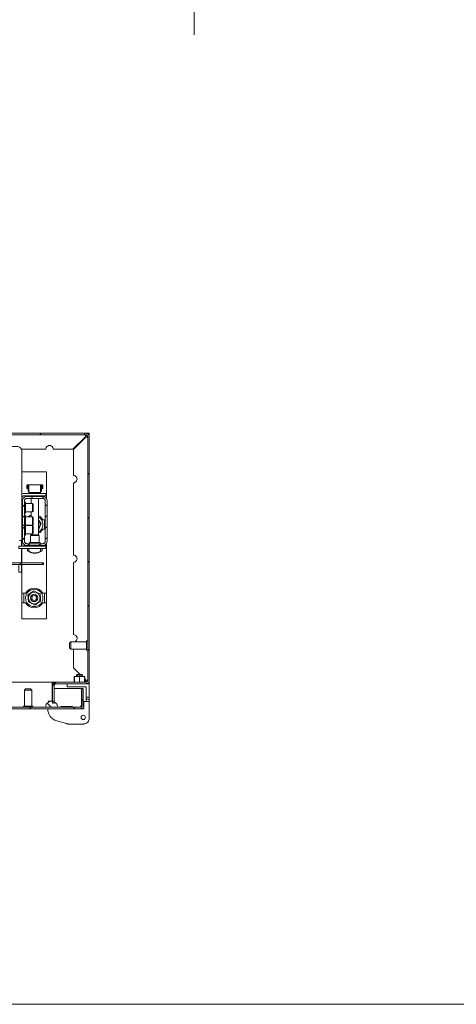
# Model space of a CAD drawing. Units: millimetres. Extents: x 620.2 to 636.8, y 427.2 to 438.9.
# Drawn here: x 628.4 to 630.2, y 427.2 to 431.2 of the extents above; entities that cross this region are included whole.
import ezdxf

# ---------------------------------------------------------------- set-up
doc = ezdxf.new("R2010")
doc.units = ezdxf.units.MM
doc.layers.add('PDF _Геометрия', color=7, linetype='Continuous')

msp = doc.modelspace()

# ---------------------------------------------------------------- linework, layer by layer
at = {"layer": 'PDF _Геометрия', "lineweight": 18}
for points in [[(620.2219, 438.9273), (620.2219, 427.2344), (636.7573, 427.2344)], [(629.1021, 432.1234), (629.1021, 431.8734), (629.1021, 431.3813), (629.1021, 431.1313)], [(628.6737, 429.5267), (628.6749, 429.5278), (628.6802, 429.5294), (622.2826, 429.5294)], [(622.2968, 429.5234), (628.666, 429.5234), (628.6676, 429.5233), (628.6692, 429.5228), (628.6706, 429.522), (628.6719, 429.521), (628.6729, 429.5197), (628.6737, 429.5183), (628.6741, 429.5167), (628.6743, 429.5151), (628.6743, 428.5372), (628.6741, 428.5356), (628.6737, 428.534), (628.6729, 428.5326), (628.6719, 428.5313), (628.6706, 428.5303), (628.6692, 428.5295), (628.6676, 428.5291), (628.666, 428.5289), (628.5468, 428.5289), (628.544, 428.5286), (628.5413, 428.5278), (628.5389, 428.5265), (628.5367, 428.5247), (628.535, 428.5226), (628.5337, 428.5201), (628.5328, 428.5175), (628.5326, 428.5147), (628.5326, 428.4452), (628.5385, 428.4452), (628.5385, 428.5147), (628.5386, 428.5163), (628.5391, 428.5179), (628.5399, 428.5193), (628.5409, 428.5206), (628.5422, 428.5216), (628.5436, 428.5224), (628.5452, 428.5228), (628.5468, 428.523), (628.666, 428.523), (628.6688, 428.5233), (628.6714, 428.5241), (628.6739, 428.5254), (628.676, 428.5272), (628.6778, 428.5293), (628.6791, 428.5318), (628.6799, 428.5344), (628.6802, 428.5372), (628.6802, 429.5151), (628.6799, 429.5179), (628.6791, 429.5206), (628.6778, 429.523), (628.676, 429.5252), (628.6739, 429.5269), (628.6714, 429.5283), (628.6688, 429.5291), (628.666, 429.5293), (622.2968, 429.5293)], [(628.4807, 429.5234), (628.4866, 429.5293)], [(628.6575, 429.5234), (628.6634, 429.5293)], [(628.6654, 429.5223), (628.6672, 429.5218), (628.6689, 429.5208), (628.6704, 429.5196), (628.6716, 429.5181), (628.6725, 429.5164), (628.6731, 429.5146), (628.6731, 429.5145)], [(628.668, 429.5212), (628.6692, 429.5227)], [(628.6802, 429.5195), (628.6802, 429.5294)], [(628.6719, 429.5173), (628.6737, 429.5181)], [(628.6726, 429.5161), (628.6744, 429.5161)], [(628.2127, 429.4671), (628.2127, 429.4769), (628.2134, 429.4769), (628.2157, 429.4769), (628.2193, 429.4769), (628.2242, 429.4769), (628.2302, 429.4769), (628.237, 429.4769), (628.2444, 429.4769), (628.2521, 429.4769), (628.3882, 429.4769), (628.3923, 429.4765), (628.3964, 429.4753), (628.4001, 429.4733), (628.4033, 429.4707), (628.4059, 429.4674), (628.4079, 429.4637), (628.4091, 429.4597), (628.4095, 429.4556), (628.4095, 429.1974)], [(628.4095, 429.3744), (628.4098, 429.3744), (628.4107, 429.3744), (628.412, 429.3744), (628.4139, 429.3744), (628.4161, 429.3744), (628.4187, 429.3744), (628.4214, 429.3744), (628.4243, 429.3744), (628.4932, 429.3744), (628.4961, 429.3744), (628.4988, 429.3744), (628.5014, 429.3744), (628.5036, 429.3744), (628.5055, 429.3744), (628.5068, 429.3744), (628.5077, 429.3744), (628.508, 429.3744), (628.508, 429.2668)], [(628.4378, 429.32), (628.4339, 429.32), (628.4334, 429.3199), (628.433, 429.3198), (628.4325, 429.3196), (628.4322, 429.3193), (628.4319, 429.3189), (628.4316, 429.3185), (628.4315, 429.318), (628.4314, 429.3175), (628.4314, 429.3077), (628.429, 429.3077), (628.429, 429.3175), (628.4291, 429.3185), (628.4294, 429.3194), (628.4298, 429.3203), (628.4304, 429.321), (628.4312, 429.3216), (628.432, 429.3221), (628.4329, 429.3223), (628.4339, 429.3224), (628.4378, 429.3224)], [(628.4846, 429.3224), (628.4885, 429.3224), (628.4895, 429.3223), (628.4904, 429.3221), (628.4913, 429.3216), (628.492, 429.321), (628.4926, 429.3203), (628.4931, 429.3194), (628.4933, 429.3185), (628.4934, 429.3175), (628.4934, 429.3077), (628.491, 429.3077), (628.491, 429.3175), (628.4909, 429.318), (628.4908, 429.3185), (628.4906, 429.3189), (628.4903, 429.3193), (628.4899, 429.3196), (628.4895, 429.3198), (628.489, 429.3199), (628.4885, 429.32), (628.4846, 429.32)], [(628.4095, 429.2855), (628.4104, 429.2858), (628.4144, 429.287), (628.4186, 429.2875), (628.4711, 429.2875), (628.4778, 429.2875), (628.4842, 429.2875), (628.4902, 429.2875), (628.4954, 429.2875), (628.4997, 429.2875), (628.5029, 429.2875), (628.5048, 429.2875), (628.5055, 429.2875), (628.5055, 429.2776), (628.5048, 429.2776), (628.5029, 429.2776), (628.4997, 429.2776), (628.4954, 429.2776), (628.4902, 429.2776), (628.4842, 429.2776), (628.4778, 429.2776), (628.4711, 429.2776), (628.4186, 429.2776), (628.4163, 429.2774), (628.4142, 429.2767), (628.4122, 429.2757), (628.4105, 429.2742), (628.4095, 429.2732)], [(628.4378, 429.2954), (628.4342, 429.2954), (628.4342, 429.32)], [(628.4378, 429.2915), (628.438, 429.2913), (628.4382, 429.2907), (628.4383, 429.2899), (628.4385, 429.289), (628.4389, 429.2875)], [(628.4835, 429.2875), (628.4839, 429.289), (628.4841, 429.2899), (628.4843, 429.2907), (628.4844, 429.2913), (628.4846, 429.2915)], [(628.4883, 429.32), (628.4883, 429.2954), (628.4846, 429.2954)], [(628.412, 429.2515), (628.4095, 429.2515)], [(628.412, 429.1561), (628.412, 429.1575), (628.412, 429.1606), (628.412, 429.1651), (628.412, 429.1707), (628.412, 429.1768), (628.412, 429.1829), (628.412, 429.1884), (628.412, 429.1929), (628.412, 429.196), (628.412, 429.1973), (628.412, 429.2579), (628.4123, 429.2613), (628.4133, 429.2645), (628.4149, 429.2675), (628.417, 429.2701), (628.4197, 429.2723), (628.4226, 429.2738), (628.4259, 429.2748), (628.4292, 429.2752), (628.4932, 429.2752), (628.4966, 429.2748), (628.4998, 429.2738), (628.5028, 429.2723), (628.5054, 429.2701), (628.5075, 429.2675), (628.5091, 429.2645), (628.5101, 429.2613), (628.5104, 429.2579), (628.5104, 429.0955), (628.5101, 429.0922), (628.5091, 429.0889), (628.5075, 429.086), (628.5054, 429.0834), (628.5028, 429.0812), (628.4998, 429.0796), (628.4966, 429.0786), (628.4932, 429.0783)], [(628.4194, 429.21), (628.4194, 429.2098), (628.4195, 429.2096), (628.4196, 429.2094), (628.4197, 429.2093), (628.4198, 429.2091), (628.42, 429.209), (628.4202, 429.209), (628.4204, 429.209), (628.4233, 429.209), (628.4235, 429.209), (628.4237, 429.209), (628.4239, 429.2091), (628.424, 429.2093), (628.4241, 429.2094), (628.4242, 429.2096), (628.4243, 429.2098), (628.4243, 429.21), (628.4243, 429.2101), (628.4243, 429.2118), (628.4243, 429.2151), (628.4243, 429.2199), (628.4243, 429.2256), (628.4243, 429.2318), (628.4243, 429.2379), (628.4243, 429.2434), (628.4243, 429.2478), (628.4243, 429.2507), (628.4243, 429.2518), (628.4243, 429.2518), (628.4243, 429.252), (628.4242, 429.2522), (628.4241, 429.2523), (628.424, 429.2525), (628.4239, 429.2526), (628.4237, 429.2527), (628.4235, 429.2527), (628.4233, 429.2528), (628.4204, 429.2528), (628.4202, 429.2527), (628.42, 429.2527), (628.4198, 429.2526), (628.4197, 429.2525), (628.4196, 429.2523), (628.4195, 429.2522), (628.4194, 429.252), (628.4194, 429.2518)], [(628.4243, 429.2139), (628.4517, 429.2139), (628.4548, 429.2154), (628.4548, 429.2155), (628.4548, 429.217), (628.4548, 429.2203), (628.4548, 429.2248), (628.4548, 429.23), (628.4548, 429.2354), (628.4548, 429.2402), (628.4548, 429.2439), (628.4548, 429.246), (628.4548, 429.2464), (628.4517, 429.2478), (628.4243, 429.2478)], [(628.4416, 429.2776), (628.4419, 429.2766), (628.4424, 429.2755), (628.4429, 429.2752), (628.4429, 429.2776)], [(628.4438, 429.2752), (628.4438, 429.2776)], [(628.446, 429.2678), (628.4534, 429.2752)], [(628.4464, 429.2678), (628.4464, 429.2478)], [(628.4517, 429.2139), (628.4517, 429.2146), (628.4517, 429.217), (628.4517, 429.221), (628.4517, 429.226), (628.4517, 429.2315), (628.4517, 429.237), (628.4517, 429.2418), (628.4517, 429.2454), (628.4517, 429.2475), (628.4517, 429.2478)], [(628.476, 429.1211), (628.476, 429.2678)], [(628.4787, 429.2752), (628.4787, 429.2776)], [(628.4795, 429.2776), (628.4795, 429.2752), (628.48, 429.2755), (628.4805, 429.2766), (628.4809, 429.2776)], [(628.4902, 429.2678), (628.4971, 429.2747)], [(628.503, 429.2364), (628.5104, 429.2438)], [(628.4095, 429.2102), (628.412, 429.2102)], [(628.412, 429.2338), (628.4194, 429.2412)], [(628.4464, 429.2139), (628.4464, 429.1937)], [(628.412, 429.1974), (628.4095, 429.1974), (628.4095, 429.1973), (628.4095, 429.196), (628.4095, 429.1929), (628.4095, 429.1884), (628.4095, 429.1829), (628.4095, 429.1768), (628.4095, 429.1707), (628.4095, 429.1651), (628.4095, 429.1606), (628.4095, 429.1575), (628.4095, 429.1561), (628.4095, 429.1561), (628.412, 429.1561)], [(628.4194, 429.1944), (628.412, 429.1944)], [(628.4194, 429.1937), (628.412, 429.1937)], [(628.4168, 429.1944), (628.4194, 429.197)], [(628.4194, 429.1214), (628.4194, 429.1212), (628.4195, 429.121), (628.4196, 429.1208), (628.4197, 429.1207), (628.4198, 429.1205), (628.42, 429.1205), (628.4202, 429.1204), (628.4204, 429.1204), (628.4233, 429.1204), (628.4235, 429.1204), (628.4237, 429.1205), (628.4239, 429.1205), (628.424, 429.1207), (628.4241, 429.1208), (628.4242, 429.121), (628.4243, 429.1212), (628.4243, 429.1214), (628.4243, 429.1221), (628.4243, 429.1246), (628.4243, 429.1287), (628.4243, 429.134), (628.4243, 429.14), (628.4243, 429.1463), (628.4243, 429.1521), (628.4243, 429.1559), (628.4243, 429.1573), (628.4243, 429.1604), (628.4243, 429.165), (628.4243, 429.1706), (628.4243, 429.1768), (628.4243, 429.1829), (628.4243, 429.1885), (628.4243, 429.1931), (628.4243, 429.1962), (628.4243, 429.1976), (628.4243, 429.1976), (628.4243, 429.1978), (628.4242, 429.198), (628.4241, 429.1982), (628.424, 429.1983), (628.4239, 429.1985), (628.4237, 429.1986), (628.4235, 429.1986), (628.4233, 429.1986), (628.4204, 429.1986), (628.4202, 429.1986), (628.42, 429.1986), (628.4198, 429.1985), (628.4197, 429.1983), (628.4196, 429.1982), (628.4195, 429.198), (628.4194, 429.1978), (628.4194, 429.1976)], [(628.4243, 429.1598), (628.4517, 429.1598), (628.4548, 429.1612), (628.4548, 429.1613), (628.4548, 429.1626), (628.4548, 429.1657), (628.4548, 429.17), (628.4548, 429.1752), (628.4548, 429.1806), (628.4548, 429.1855), (628.4548, 429.1893), (628.4548, 429.1917), (628.4548, 429.1922), (628.4517, 429.1937), (628.4243, 429.1937)], [(628.4464, 429.2002), (628.4425, 429.1986), (628.4353, 429.1944), (628.4344, 429.1937)], [(628.4464, 429.1955), (628.4425, 429.1937)], [(628.4457, 429.1999), (628.4464, 429.1999)], [(628.4517, 429.1598), (628.4517, 429.1602), (628.4517, 429.1625), (628.4517, 429.1662), (628.4517, 429.1711), (628.4517, 429.1766), (628.4517, 429.1821), (628.4517, 429.1871), (628.4517, 429.1909), (628.4517, 429.1932), (628.4517, 429.1937)], [(628.476, 429.1982), (628.4822, 429.1944), (628.4884, 429.1887), (628.4932, 429.1818), (628.4961, 429.1818), (628.4988, 429.1818), (628.5014, 429.1818), (628.503, 429.1818)], [(628.476, 429.1324), (628.4823, 429.137), (628.4875, 429.1428), (628.4912, 429.1497), (628.4933, 429.1573), (628.4936, 429.1651), (628.4922, 429.1728), (628.4892, 429.18), (628.4846, 429.1863), (628.4787, 429.1915), (628.476, 429.1932)], [(628.476, 429.1807), (628.4787, 429.1771), (628.4869, 429.1668), (628.4857, 429.1638), (628.4803, 429.1503), (628.4763, 429.1404)], [(628.476, 429.147), (628.4791, 429.1512), (628.4814, 429.1571), (628.4821, 429.1634), (628.4811, 429.1697), (628.4784, 429.1755), (628.476, 429.1786)], [(628.5006, 429.1818), (628.5006, 429.1437)], [(628.503, 429.1922), (628.5104, 429.1996)], [(628.6743, 429.1867), (628.6802, 429.1926)], [(628.4095, 429.1561), (628.4095, 429.1374), (628.4095, 429.1297), (628.4095, 429.1223), (628.4095, 429.1155), (628.4095, 429.1095), (628.4095, 429.1046), (628.4095, 429.101), (628.4095, 429.0987), (628.4095, 429.098)], [(628.412, 429.1598), (628.4194, 429.1598)], [(628.412, 429.1591), (628.4194, 429.1591)], [(628.4292, 429.0783), (628.4259, 429.0786), (628.4226, 429.0796), (628.4197, 429.0812), (628.417, 429.0834), (628.4149, 429.086), (628.4133, 429.0889), (628.4123, 429.0922), (628.412, 429.0955), (628.412, 429.1561)], [(628.412, 429.1454), (628.4194, 429.1528)], [(628.4194, 429.1558), (628.4194, 429.1556), (628.4195, 429.1554), (628.4196, 429.1553), (628.4197, 429.1551), (628.4198, 429.155), (628.42, 429.1549), (628.4202, 429.1549), (628.4204, 429.1548), (628.4233, 429.1548), (628.4235, 429.1549), (628.4237, 429.1549), (628.4239, 429.155), (628.424, 429.1551), (628.4241, 429.1553), (628.4242, 429.1554), (628.4243, 429.1556), (628.4243, 429.1558), (628.4243, 429.1559)], [(628.4243, 429.1253), (628.4517, 429.1253), (628.4548, 429.1268), (628.4548, 429.1273), (628.4548, 429.1296), (628.4548, 429.1335), (628.4548, 429.1383), (628.4548, 429.1437), (628.4548, 429.1489), (628.4548, 429.1533), (628.4548, 429.1564), (628.4548, 429.1577), (628.4548, 429.1578), (628.4517, 429.1593), (628.4243, 429.1593)], [(628.4356, 429.1598), (628.4356, 429.1593)], [(628.4444, 429.1593), (628.4443, 429.1598)], [(628.4464, 429.1598), (628.4464, 429.1593)], [(628.4464, 429.1253), (628.4464, 429.1211)], [(628.4517, 429.1253), (628.4517, 429.1254), (628.4517, 429.1269), (628.4517, 429.13), (628.4517, 429.1345), (628.4517, 429.1398), (628.4517, 429.1454), (628.4517, 429.1506), (628.4517, 429.155), (628.4517, 429.158), (628.4517, 429.1592), (628.4517, 429.1593)], [(628.503, 429.1437), (628.5014, 429.1437), (628.4988, 429.1437), (628.4961, 429.1437), (628.4932, 429.1437), (628.4884, 429.1368), (628.4822, 429.1312), (628.476, 429.1274)], [(628.503, 429.148), (628.5104, 429.1554)], [(628.4095, 429.0758), (628.4095, 429.098), (628.3997, 429.098)], [(628.4071, 429.0758), (628.4071, 429.098)], [(628.4095, 429.1216), (628.412, 429.1216)], [(628.412, 429.1012), (628.4194, 429.1086)], [(628.4333, 429.0783), (628.4407, 429.0857)], [(628.4821, 429.0857), (628.4823, 429.0857), (628.4825, 429.0858), (628.4827, 429.0859), (628.4828, 429.086), (628.4829, 429.0861), (628.483, 429.0863), (628.4831, 429.0865), (628.4831, 429.0867), (628.4831, 429.0896), (628.4831, 429.0898), (628.483, 429.09), (628.4829, 429.0902), (628.4828, 429.0903), (628.4827, 429.0904), (628.4825, 429.0905), (628.4823, 429.0906), (628.4821, 429.0906), (628.4818, 429.0906), (628.4798, 429.0906), (628.4761, 429.0906), (628.4711, 429.0906), (628.4652, 429.0906), (628.459, 429.0906), (628.453, 429.0906), (628.4477, 429.0906), (628.4436, 429.0906), (628.441, 429.0906), (628.4403, 429.0906), (628.4401, 429.0906), (628.4399, 429.0905), (628.4397, 429.0904), (628.4396, 429.0903), (628.4395, 429.0902), (628.4394, 429.09), (628.4393, 429.0898), (628.4393, 429.0896), (628.4393, 429.0867), (628.4393, 429.0865), (628.4394, 429.0863), (628.4395, 429.0861), (628.4396, 429.086), (628.4397, 429.0859), (628.4399, 429.0858), (628.4401, 429.0857), (628.4403, 429.0857)], [(628.4782, 429.0906), (628.4782, 429.118), (628.4767, 429.1211), (628.4759, 429.1211), (628.4733, 429.1211), (628.4692, 429.1211), (628.4642, 429.1211), (628.4588, 429.1211), (628.4537, 429.1211), (628.4495, 429.1211), (628.4467, 429.1211), (628.4457, 429.1211), (628.4442, 429.118), (628.4442, 429.0906)], [(628.4782, 429.118), (628.4778, 429.118), (628.4757, 429.118), (628.472, 429.118), (628.4672, 429.118), (628.4617, 429.118), (628.4562, 429.118), (628.4512, 429.118), (628.4473, 429.118), (628.4449, 429.118), (628.4442, 429.118)], [(628.4775, 429.0783), (628.4849, 429.0857)], [(628.503, 429.1039), (628.5104, 429.1112)], [(628.4405, 429.0783), (628.4405, 429.0758), (628.3972, 429.0758), (628.3972, 429.066), (628.4809, 429.066), (628.4857, 429.066), (628.4903, 429.066), (628.4946, 429.066), (628.4983, 429.066), (628.5014, 429.066), (628.5036, 429.066), (628.505, 429.066), (628.5055, 429.066), (628.5055, 429.0758)], [(628.4071, 429.0094), (628.4071, 429.066)], [(628.4095, 429.066), (628.4095, 429.0094)], [(628.4169, 429.0758), (628.4169, 429.0783), (628.4175, 429.0783), (628.4199, 429.0783), (628.4239, 429.0783), (628.4292, 429.0783), (628.4932, 429.0783), (628.4937, 429.0783), (628.4991, 429.0783), (628.503, 429.0783), (628.5051, 429.0783), (628.5055, 429.0783), (628.5055, 429.0758), (628.505, 429.0758), (628.5036, 429.0758), (628.5014, 429.0758), (628.4983, 429.0758), (628.4946, 429.0758), (628.4903, 429.0758), (628.4857, 429.0758), (628.4819, 429.0758), (628.4819, 429.0783)], [(628.4317, 429.066), (628.4317, 429.059), (628.4317, 429.0587), (628.4318, 429.0584), (628.4319, 429.0581), (628.432, 429.0578), (628.4322, 429.0575), (628.4323, 429.0572), (628.4326, 429.057), (628.4328, 429.0568), (628.435, 429.0554), (628.4373, 429.054), (628.4397, 429.0528), (628.4421, 429.0517), (628.4445, 429.0507), (628.4471, 429.0499), (628.4496, 429.0492), (628.4522, 429.0486)], [(628.4378, 429.066), (628.4378, 429.0566), (628.4379, 429.0564), (628.4379, 429.0561), (628.438, 429.0558), (628.4381, 429.0556), (628.4382, 429.0554), (628.4384, 429.0552), (628.4386, 429.055), (628.4388, 429.0548), (628.4407, 429.0535), (628.4428, 429.0524), (628.4449, 429.0514), (628.447, 429.0505), (628.4492, 429.0497), (628.4514, 429.049), (628.4537, 429.0485), (628.456, 429.0481)], [(628.4819, 429.0758), (628.4815, 429.0758), (628.4796, 429.0758), (628.4759, 429.0758), (628.471, 429.0758), (628.4652, 429.0758), (628.459, 429.0758), (628.4531, 429.0758), (628.4478, 429.0758), (628.4438, 429.0758), (628.4413, 429.0758), (628.4405, 429.0758)], [(628.4546, 429.0484), (628.4545, 429.0484), (628.4543, 429.0484), (628.4541, 429.0484), (628.454, 429.0484), (628.4539, 429.0484), (628.4538, 429.0484), (628.4528, 429.0485), (628.4518, 429.0487), (628.4508, 429.0489), (628.4498, 429.0492), (628.4488, 429.0494), (628.4478, 429.0497), (628.4468, 429.05), (628.4458, 429.0503), (628.4462, 429.0503), (628.4465, 429.0503), (628.4468, 429.0502), (628.4471, 429.0502), (628.4475, 429.0502), (628.4476, 429.0502)], [(628.4663, 429.0481), (628.4663, 429.0481), (628.4663, 429.0481), (628.4662, 429.0481), (628.4661, 429.0481), (628.466, 429.0481), (628.4659, 429.0481), (628.4657, 429.0481), (628.4656, 429.0481), (628.466, 429.0482), (628.4664, 429.0483), (628.4668, 429.0485), (628.4672, 429.0486), (628.4675, 429.0488), (628.4679, 429.049), (628.4683, 429.0492), (628.4687, 429.0494), (628.4681, 429.0494), (628.4676, 429.0493), (628.467, 429.0493), (628.4665, 429.0493), (628.4659, 429.0493), (628.4654, 429.0493), (628.4648, 429.0494), (628.4643, 429.0494), (628.4639, 429.0492), (628.4635, 429.049), (628.4631, 429.0488), (628.4627, 429.0486), (628.4623, 429.0485), (628.4619, 429.0483), (628.4616, 429.0482), (628.4612, 429.0481), (628.4608, 429.0481), (628.4605, 429.0481), (628.4602, 429.0481), (628.4598, 429.0481), (628.4595, 429.0481), (628.4592, 429.0481), (628.4589, 429.0481), (628.4586, 429.0481), (628.4579, 429.0482), (628.4572, 429.0483), (628.4565, 429.0485), (628.4558, 429.0486), (628.4551, 429.0488), (628.4544, 429.049), (628.4537, 429.0492), (628.4531, 429.0494), (628.4527, 429.0494), (628.4524, 429.0493), (628.4521, 429.0493), (628.4518, 429.0493), (628.4515, 429.0493), (628.4512, 429.0493), (628.4509, 429.0494), (628.4506, 429.0494), (628.4512, 429.0492), (628.4519, 429.049), (628.4526, 429.0488), (628.4533, 429.0486), (628.454, 429.0485), (628.4547, 429.0483), (628.4554, 429.0482), (628.4561, 429.0481), (628.4561, 429.0481), (628.4562, 429.0481), (628.4562, 429.0481), (628.4563, 429.0481), (628.4564, 429.0481), (628.4565, 429.0481), (628.4567, 429.0481), (628.4568, 429.0481)], [(628.4613, 429.0481), (628.4616, 429.0481), (628.4619, 429.0481), (628.4623, 429.0481), (628.4626, 429.0481), (628.4629, 429.0481), (628.4632, 429.0481), (628.4636, 429.0481), (628.4638, 429.0481), (628.4645, 429.0482), (628.4652, 429.0483), (628.4659, 429.0485)], [(628.4655, 429.0493), (628.4656, 429.0481)], [(628.4664, 429.0481), (628.4687, 429.0485), (628.471, 429.049), (628.4732, 429.0497), (628.4754, 429.0505), (628.4776, 429.0514), (628.4797, 429.0524), (628.4817, 429.0535), (628.4836, 429.0548), (628.4838, 429.055), (628.484, 429.0552), (628.4842, 429.0554), (628.4843, 429.0556), (628.4844, 429.0558), (628.4845, 429.0561), (628.4846, 429.0564), (628.4846, 429.0566), (628.4846, 429.066)], [(628.4679, 429.0484), (628.4679, 429.0484), (628.4681, 429.0484), (628.4683, 429.0484), (628.4685, 429.0484), (628.4686, 429.0484), (628.4686, 429.0484), (628.4697, 429.0485), (628.4702, 429.0486), (628.4728, 429.0492), (628.4754, 429.0499), (628.4779, 429.0507), (628.4804, 429.0517), (628.4828, 429.0528), (628.4851, 429.054), (628.4874, 429.0554), (628.4896, 429.0568), (628.4899, 429.057), (628.4901, 429.0572), (628.4903, 429.0575), (628.4904, 429.0578), (628.4906, 429.0581), (628.4907, 429.0584), (628.4907, 429.0587), (628.4907, 429.059), (628.4907, 429.066)], [(628.4012, 429.002), (628.4086, 429.0094)], [(628.4095, 429.0407), (628.4071, 429.0407)], [(628.4896, 429.002), (628.4957, 429.0081)], [(628.6743, 429.0099), (628.6802, 429.0159)], [(628.3972, 429.0023), (628.3972, 428.9954), (628.3972, 428.9891), (628.3972, 428.9837), (628.3972, 428.9792), (628.3972, 428.9756), (628.3972, 428.9729), (628.3972, 428.9714), (628.3972, 428.9708), (628.4071, 428.9708), (628.4071, 428.9714), (628.4071, 428.9729), (628.4071, 428.9756), (628.4071, 428.9792), (628.4071, 428.9837), (628.4071, 428.9891), (628.4071, 428.9954), (628.4071, 429.0023)], [(628.4071, 428.9994), (628.4095, 428.9994)], [(628.4095, 428.8865), (628.4095, 428.8484)], [(628.4169, 428.8865), (628.4169, 428.8484)], [(628.5006, 428.8865), (628.5006, 428.8484)], [(628.508, 428.8484), (628.508, 428.8865)], [(628.6694, 428.6913), (628.6054, 428.6913), (628.6005, 428.6864), (628.6005, 428.6861), (628.6005, 428.6845), (628.6005, 428.6817), (628.6005, 428.6781), (628.6005, 428.6743), (628.6005, 428.6708), (628.6005, 428.6682), (628.6005, 428.6668), (628.6005, 428.6667), (628.6054, 428.6618), (628.6694, 428.6618)], [(628.6054, 428.6913), (628.6054, 428.6904), (628.6054, 428.6877), (628.6054, 428.6838), (628.6054, 428.6789), (628.6054, 428.6738), (628.6054, 428.669), (628.6054, 428.6651), (628.6054, 428.6626), (628.6054, 428.6618)], [(628.6743, 428.695), (628.6694, 428.695), (628.6694, 428.6948), (628.6694, 428.693), (628.6694, 428.6897), (628.6694, 428.685), (628.6694, 428.6795), (628.6694, 428.6738), (628.6694, 428.6683), (628.6694, 428.6636), (628.6694, 428.6601), (628.6694, 428.6583), (628.6694, 428.6581), (628.6743, 428.6581)], [(628.6433, 428.5599), (628.6162, 428.587), (628.6162, 428.6618)], [(628.6743, 428.6564), (628.6802, 428.6623)], [(628.6209, 428.5519), (628.6196, 428.5503)], [(628.6209, 428.5304), (628.6196, 428.5307), (628.6196, 428.5503), (628.6211, 428.5506)], [(628.6209, 428.529), (628.6196, 428.5307)], [(628.6209, 428.529), (628.6212, 428.5289), (628.6211, 428.529), (628.6211, 428.5307), (628.6211, 428.5503), (628.6211, 428.5519), (628.6212, 428.552), (628.6209, 428.5519)], [(628.6212, 428.552), (628.6213, 428.552), (628.6218, 428.552), (628.6226, 428.552), (628.6237, 428.552), (628.6252, 428.552), (628.6268, 428.552), (628.6288, 428.552), (628.6309, 428.552), (628.6302, 428.552), (628.6211, 428.5503)], [(628.6407, 428.5307), (628.6309, 428.5289), (628.6302, 428.5289), (628.6211, 428.5307)], [(628.6212, 428.552), (628.6212, 428.552)], [(628.6531, 428.552), (628.6531, 428.5574), (628.6507, 428.5599), (628.6499, 428.5599), (628.6478, 428.5599), (628.6446, 428.5599), (628.6408, 428.5599), (628.6371, 428.5599), (628.6339, 428.5599), (628.6317, 428.5599), (628.631, 428.5599), (628.6285, 428.5574), (628.6285, 428.552)], [(628.6531, 428.5574), (628.6522, 428.5574), (628.6495, 428.5574), (628.6455, 428.5574), (628.6408, 428.5574), (628.6361, 428.5574), (628.6321, 428.5574), (628.6295, 428.5574), (628.6285, 428.5574)], [(628.6407, 428.5503), (628.6309, 428.552), (628.6332, 428.552), (628.6357, 428.552), (628.6382, 428.552), (628.6407, 428.552), (628.6433, 428.552), (628.6458, 428.552), (628.6483, 428.552), (628.6506, 428.552), (628.6527, 428.552), (628.6547, 428.552), (628.6564, 428.552), (628.6578, 428.552), (628.659, 428.552), (628.6598, 428.552), (628.6603, 428.552), (628.6605, 428.552), (628.6606, 428.551), (628.6606, 428.5503), (628.6606, 428.5307), (628.6606, 428.5299), (628.6605, 428.5289)], [(628.6605, 428.5307), (628.6605, 428.5503), (628.6506, 428.552), (628.6499, 428.552), (628.6407, 428.5503), (628.6407, 428.5307), (628.6499, 428.5289), (628.6506, 428.5289), (628.6605, 428.5307), (628.6605, 428.529), (628.6605, 428.5289), (628.6608, 428.529)], [(628.6605, 428.552), (628.6605, 428.552)], [(628.6608, 428.5519), (628.6605, 428.552), (628.6605, 428.5519), (628.6605, 428.5503)], [(628.6608, 428.5516), (628.6617, 428.551), (628.6621, 428.5503), (628.6621, 428.5307), (628.6617, 428.5299), (628.6608, 428.5293)], [(628.6621, 428.5411), (628.666, 428.5372), (628.6676, 428.5372), (628.6692, 428.5372), (628.6706, 428.5372), (628.6719, 428.5372), (628.6729, 428.5372), (628.6737, 428.5372), (628.6741, 428.5372), (628.6743, 428.5372)], [(628.6653, 428.5291), (628.6656, 428.5318), (628.666, 428.5372), (628.6656, 428.534), (628.6651, 428.5313), (628.6647, 428.5295), (628.6642, 428.5289)], [(628.6802, 428.5372), (628.6802, 428.5181), (628.6801, 428.519), (628.6798, 428.52), (628.6794, 428.5208), (628.6788, 428.5215), (628.678, 428.5222), (628.6772, 428.5226), (628.6762, 428.5229), (628.6753, 428.523), (628.666, 428.523)], [(628.666, 428.5372), (628.666, 428.5372)], [(625.5055, 428.4221), (628.6414, 428.4221), (628.6442, 428.4224), (628.6468, 428.4232), (628.6493, 428.4245), (628.6514, 428.4263), (628.6532, 428.4284), (628.6545, 428.4309), (628.6553, 428.4335), (628.6556, 428.4363), (628.6556, 428.5033), (628.6497, 428.5033), (628.6497, 428.4363), (628.6495, 428.4347), (628.6491, 428.4331), (628.6483, 428.4317), (628.6473, 428.4305), (628.646, 428.4294), (628.6446, 428.4286), (628.643, 428.4282), (628.6414, 428.428), (625.5055, 428.428)], [(628.5308, 428.4525), (628.5308, 428.5147), (628.5308, 428.5175), (628.5308, 428.5201), (628.5308, 428.5226), (628.5308, 428.5247), (628.5308, 428.5265), (628.5308, 428.5278), (628.5308, 428.5286), (628.5308, 428.5289), (625.7412, 428.5289)], [(628.4489, 428.4329), (628.4489, 428.4969), (628.444, 428.5018), (628.4439, 428.5018), (628.4427, 428.5018), (628.4403, 428.5018), (628.4368, 428.5018), (628.433, 428.5018), (628.4294, 428.5018), (628.4264, 428.5018), (628.4247, 428.5018), (628.4243, 428.5018), (628.4194, 428.4969), (628.4194, 428.4329)], [(628.4489, 428.4969), (628.4489, 428.4969), (628.4476, 428.4969), (628.4447, 428.4969), (628.4406, 428.4969), (628.4357, 428.4969), (628.4306, 428.4969), (628.4259, 428.4969), (628.4222, 428.4969), (628.4199, 428.4969), (628.4194, 428.4969)], [(628.5338, 428.5289), (628.5308, 428.5289)], [(628.5338, 428.523), (628.5308, 428.523)], [(628.5308, 428.5033), (628.5326, 428.5033)], [(628.5326, 428.5147), (628.5468, 428.5289)], [(628.5341, 428.523), (628.5338, 428.523), (628.5338, 428.5289), (628.5341, 428.5289)], [(628.5353, 428.523), (628.5341, 428.523), (628.5341, 428.5289), (628.5468, 428.5289)], [(628.5385, 428.5033), (628.6487, 428.5033), (628.6487, 428.4363)], [(628.5916, 428.523), (628.5916, 428.5107), (628.5918, 428.5107), (628.5924, 428.5107), (628.5933, 428.5107), (628.5945, 428.5107), (628.596, 428.5107), (628.5977, 428.5107), (628.5996, 428.5107), (628.6015, 428.5107), (628.6679, 428.5107), (628.6679, 428.4687), (628.6802, 428.4687), (628.6802, 428.5181)], [(628.6212, 428.5289), (628.6212, 428.5289)], [(628.6605, 428.5289), (628.6605, 428.5289)], [(628.5286, 428.4526), (628.5282, 428.4526), (628.5268, 428.4526), (628.5245, 428.4526), (628.5214, 428.4526), (628.5177, 428.4526), (628.5147, 428.4526)], [(628.6414, 428.4221), (628.6583, 428.4221), (628.6583, 428.4486), (628.6583, 428.4491), (628.6583, 428.4496), (628.6583, 428.45), (628.6583, 428.4504), (628.6583, 428.4507), (628.6583, 428.4509), (628.6583, 428.451), (628.6583, 428.4511), (628.6777, 428.4511), (628.6782, 428.451), (628.6787, 428.4509), (628.6791, 428.4507), (628.6795, 428.4504), (628.6798, 428.45), (628.68, 428.4496), (628.6802, 428.4491), (628.6802, 428.4486), (628.6802, 428.3853), (628.6801, 428.3853), (628.6797, 428.3853), (628.6791, 428.3853), (628.6783, 428.3853), (628.6779, 428.3853), (628.6777, 428.3853)], [(628.6497, 428.455), (628.6556, 428.4609)], [(628.6679, 428.4687), (628.6679, 428.4671), (628.6679, 428.4656), (628.6679, 428.4642), (628.6679, 428.4629), (628.6679, 428.4619), (628.6679, 428.4611), (628.6679, 428.4605), (628.6679, 428.4602), (628.6802, 428.4602), (628.6802, 428.4605), (628.6802, 428.4611), (628.6802, 428.4619), (628.6802, 428.4629), (628.6802, 428.4642), (628.6802, 428.4656), (628.6802, 428.4671), (628.6802, 428.4687)], [(628.6679, 428.4511), (628.6679, 428.4517), (628.6679, 428.4549), (628.6679, 428.4574), (628.6679, 428.4592), (628.6679, 428.4602)], [(628.6802, 428.4486), (628.6802, 428.4517), (628.6802, 428.4549), (628.6802, 428.4574), (628.6802, 428.4592), (628.6802, 428.4602)], [(628.4526, 428.428), (628.4526, 428.4329), (628.4526, 428.4329), (628.4515, 428.4329), (628.4487, 428.4329), (628.4444, 428.4329), (628.4392, 428.4329), (628.4335, 428.4329), (628.4278, 428.4329), (628.4228, 428.4329), (628.4188, 428.4329), (628.4164, 428.4329), (628.4157, 428.4329), (628.4157, 428.428)], [(628.44, 428.4221), (628.4459, 428.428)], [(628.5273, 428.428), (628.5106, 428.4447)], [(628.6583, 428.3606), (628.6022, 428.3606), (628.6005, 428.3606), (628.5988, 428.3607), (628.5971, 428.3609), (628.5954, 428.3611), (628.5937, 428.3613), (628.592, 428.3616), (628.5904, 428.362), (628.5887, 428.3625), (628.5497, 428.3736), (628.5421, 428.3764), (628.535, 428.3805), (628.5286, 428.3856), (628.5232, 428.3917), (628.5188, 428.3986), (628.5156, 428.4061), (628.5136, 428.414), (628.5129, 428.4221)], [(628.6128, 428.428), (628.6128, 428.4307), (628.6126, 428.4307), (628.6108, 428.4307), (628.6075, 428.4307), (628.6028, 428.4307), (628.5971, 428.4307), (628.5908, 428.4307), (628.5844, 428.4307), (628.5783, 428.4307), (628.573, 428.4307), (628.569, 428.4307), (628.5664, 428.4307), (628.5655, 428.4307), (628.5655, 428.428)], [(628.6168, 428.4221), (628.6227, 428.428)], [(628.6465, 428.43), (628.648, 428.4342), (628.6487, 428.4363), (628.6482, 428.4356), (628.6464, 428.4325), (628.6447, 428.43), (628.6429, 428.4284), (628.6414, 428.428)], [(628.6802, 428.3853), (628.6797, 428.3808), (628.6784, 428.3765), (628.6765, 428.3725), (628.6738, 428.3689), (628.6705, 428.3659), (628.6668, 428.3634), (628.6627, 428.3616), (628.6583, 428.3606), (628.6583, 428.3607), (628.6583, 428.3611), (628.6583, 428.3617), (628.6582, 428.3625), (628.6582, 428.363), (628.6582, 428.363)]]:
    msp.add_lwpolyline(points, dxfattribs=at)
for points in [[(628.4072, 429.4654), (628.5055, 429.4654, -1.000209), (628.535, 429.4654), (628.6145, 429.4654), (628.6642, 429.5151), (628.6647, 429.5183), (628.6651, 429.521), (628.6656, 429.5228), (628.666, 429.5234)], [(628.6743, 429.5151), (628.6737, 429.5147), (628.6719, 429.5142), (628.6692, 429.5138), (628.666, 429.5134), (628.6162, 429.4636), (628.6162, 429.3599, -1.000043), (628.6162, 429.3304), (628.6162, 429.0401, -1.000209), (628.6162, 429.0105), (628.6162, 428.7202), (628.6213, 428.7193), (628.6257, 428.7167), (628.629, 428.7128), (628.6308, 428.708), (628.6308, 428.7029), (628.629, 428.698), (628.6257, 428.6941), (628.6213, 428.6915), (628.6206, 428.6913)], [(628.4095, 429.002), (628.4095, 428.8865), (628.4098, 428.8865), (628.4107, 428.8865), (628.412, 428.8865), (628.4139, 428.8865), (628.4161, 428.8865), (628.4187, 428.8865), (628.4214, 428.8865), (628.4243, 428.8865, -0.589853), (628.4932, 428.8865), (628.4961, 428.8865), (628.4988, 428.8865), (628.5014, 428.8865), (628.5036, 428.8865), (628.5055, 428.8865), (628.5068, 428.8865), (628.5077, 428.8865), (628.508, 428.8865), (628.508, 429.0867)]]:
    msp.add_lwpolyline(points, format="xyb", dxfattribs=at)
for points in [[(628.6802, 429.3694), (628.6743, 429.3635)], [(628.4378, 429.3178), (628.4378, 429.2966), (628.4378, 429.2956), (628.4378, 429.2947), (628.4378, 429.2938), (628.4378, 429.293), (628.4378, 429.2923), (628.4378, 429.2918), (628.4378, 429.2915), (628.4378, 429.2915), (628.4846, 429.2915), (628.4846, 429.2915), (628.4846, 429.2918), (628.4846, 429.2923), (628.4846, 429.293), (628.4846, 429.2938), (628.4846, 429.2947), (628.4846, 429.2956), (628.4846, 429.2966), (628.4846, 429.3178), (628.4846, 429.3187), (628.4846, 429.3196), (628.4846, 429.3204), (628.4846, 429.3211), (628.4846, 429.3217), (628.4846, 429.3221), (628.4846, 429.3224), (628.4846, 429.3224), (628.4378, 429.3224), (628.4378, 429.3224), (628.4378, 429.3221), (628.4378, 429.3217), (628.4378, 429.3211), (628.4378, 429.3204), (628.4378, 429.3196), (628.4378, 429.3187)], [(628.4194, 429.1976), (628.4194, 429.2579), (628.4196, 429.2599), (628.4201, 429.2617), (628.421, 429.2634), (628.4223, 429.2649), (628.4238, 429.2661), (628.4255, 429.267), (628.4273, 429.2676), (628.4292, 429.2678), (628.4932, 429.2678), (628.4951, 429.2676), (628.497, 429.267), (628.4987, 429.2661), (628.5002, 429.2649), (628.5014, 429.2634), (628.5023, 429.2617), (628.5029, 429.2599), (628.503, 429.2579), (628.503, 429.0955), (628.5029, 429.0936), (628.5023, 429.0918), (628.5014, 429.0901), (628.5002, 429.0886), (628.4987, 429.0874), (628.497, 429.0864), (628.4951, 429.0859), (628.4932, 429.0857), (628.4292, 429.0857), (628.4273, 429.0859), (628.4255, 429.0864), (628.4238, 429.0874), (628.4223, 429.0886), (628.421, 429.0901), (628.4201, 429.0918), (628.4196, 429.0936), (628.4194, 429.0955), (628.4194, 429.1559), (628.4194, 429.1564), (628.4194, 429.1586), (628.4194, 429.1625), (628.4194, 429.1677), (628.4194, 429.1737), (628.4194, 429.1799), (628.4194, 429.1858), (628.4194, 429.191), (628.4194, 429.1949), (628.4194, 429.1971)], [(622.4671, 429.0094), (622.4671, 429.002), (628.4957, 429.002), (628.4957, 429.0094)], [(628.4566, 428.8958), (628.4595, 428.8944), (628.4726, 428.8881), (628.4822, 428.8835), (628.4834, 428.8683), (628.4844, 428.8552), (628.4718, 428.8466), (628.4609, 428.8391), (628.4513, 428.8438), (628.4382, 428.8501), (628.4353, 428.8515), (628.4341, 428.8666), (628.4331, 428.8798), (628.4457, 428.8884)], [(628.6802, 428.8391), (628.6743, 428.8332)]]:
    msp.add_lwpolyline(points, close=True, dxfattribs=at)
for points in [[(628.4243, 428.8484), (628.4214, 428.8484), (628.4187, 428.8484), (628.4161, 428.8484), (628.4139, 428.8484), (628.412, 428.8484), (628.4107, 428.8484), (628.4098, 428.8484), (628.4095, 428.8484), (628.4095, 428.7838), (628.4098, 428.7838), (628.4107, 428.7838), (628.412, 428.7838), (628.4139, 428.7838), (628.4161, 428.7838), (628.4187, 428.7838), (628.4214, 428.7838), (628.4243, 428.7838), (628.4932, 428.7838), (628.4961, 428.7838), (628.4988, 428.7838), (628.5014, 428.7838), (628.5036, 428.7838), (628.5055, 428.7838), (628.5068, 428.7838), (628.5077, 428.7838), (628.508, 428.7838), (628.508, 428.8484), (628.5077, 428.8484), (628.5068, 428.8484), (628.5055, 428.8484), (628.5036, 428.8484), (628.5014, 428.8484), (628.4988, 428.8484), (628.4961, 428.8484), (628.4932, 428.8484, -0.589441)], [(628.504, 428.428), (628.5532, 428.428, 1.00025)]]:
    msp.add_lwpolyline(points, format="xyb", close=True, dxfattribs=at)
for centre, radius in [((628.4587, 428.8675), 0.0349), ((628.4588, 428.8675), 0.0234), ((628.4587, 428.8675), 0.0148), ((628.4588, 428.8675), 0.00984), ((628.6556, 428.3877), 0.00868)]:
    msp.add_circle(centre, radius, dxfattribs=at)

doc.saveas('drawing.dxf')
